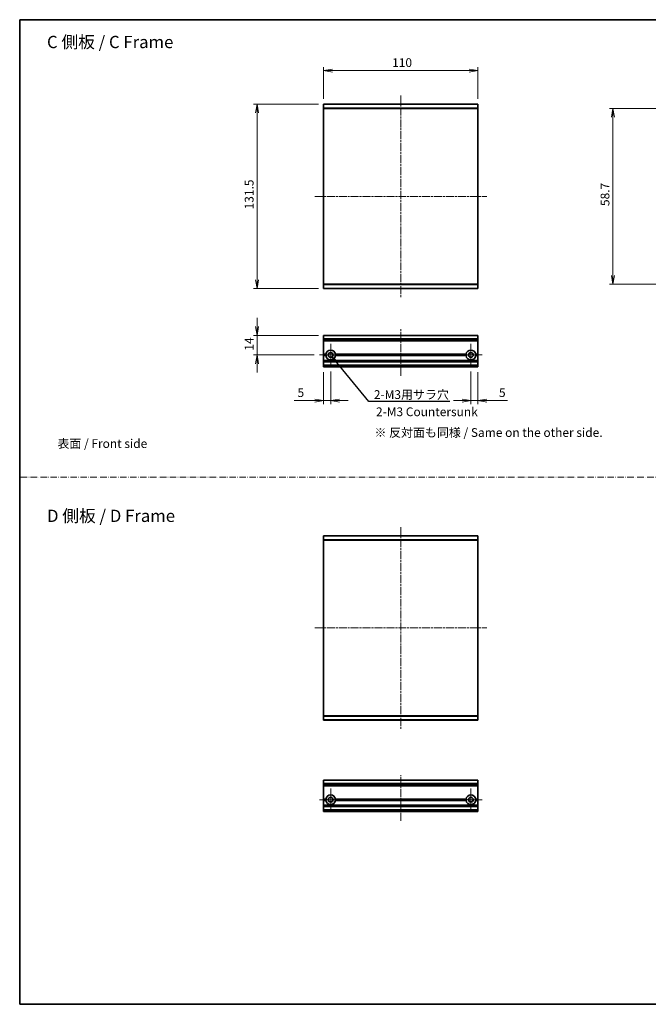
# Model space of a CAD drawing. Units: millimetres. Extents: x 0 to 8466, y 0 to 1405.
# Drawn here: x 2952 to 3401, y 0 to 702 of the extents above; entities that cross this region are included whole.
import ezdxf

# ---------------------------------------------------------------- set-up
doc = ezdxf.new("R2010")
doc.units = ezdxf.units.MM
doc.linetypes.add('CHAIN', pattern=[0.3543, 0.2362, -0.0295, 0.0591, -0.0295])
doc.linetypes.add('DASH_DOT', pattern=[0.37, 0.24, -0.06, 0.01, -0.06])
for name, color, linetype, lineweight in [('AM_5', 3, 'Continuous', 25), ('Border (ISO)', 7, 'Continuous', 35), ('Center Mark (ISO)', 131, 'Continuous', 18), ('Centerline (ISO)', 131, 'Continuous', 18), ('Dimension (ISO)', 7, 'Continuous', 18), ('Dimension (ISO) @ 1', 7, 'Continuous', 18), ('Sketch Geometry (ISO)', 7, 'Continuous', 18), ('Symbol (ISO)', 7, 'Continuous', 18), ('Visible (ISO)', 7, 'Continuous', 35), ('Visible Narrow (ISO)', 7, 'Continuous', 25)]:
    doc.layers.add(name, color=color, linetype=linetype, lineweight=lineweight)
doc.styles.add('ACISOTS', font='isocp.shx', dxfattribs={"height": 1, "bigfont": 'extfont.shx'})
doc.styles.add('Note Text (TK)', font='MS PGothic.ttf')
doc.dimstyles.new('Default - Method 1b (TK)', dxfattribs={"dimscale": 2.5, "dimtxt": 2.5, "dimasz": 2.5, "dimexe": 1, "dimexo": 1.5, "dimgap": 1, "dimtad": 1, "dimrnd": 1e-08, "dimdsep": 46, "dimtxsty": 'Note Text (TK)', "dimblk": 'OPEN', "dimcen": 0.09, "dimdle": 5, "dimclrd": 100, "dimclre": 100, "dimclrt": 7, "dimadec": 1, "dimazin": 1, "dimtfac": 1, "dimtmove": 0, "dimatfit": 3, "dimldrblk": 'OPEN', "dimfxl": 1, "dimtolj": 1, "dimlwd": -1, "dimlwe": -1, "dimarcsym": 0})

# ---------------------------------------------------------------- blocks, each defined once
blk = doc.blocks.new('図面枠 tk図枠')
at = {"layer": 'Border (ISO)'}
for p, q in [((14.5, 289), (405.5, 289)), ((14.5, 289), (14.5, 8)), ((405.5, 289), (405.5, 8)), ((14.5, 8), (405.5, 8))]:
    blk.add_line(p, q, dxfattribs=at)
blk = doc.blocks.new('_Open')
at = {"color": 0, "linetype": 'ByBlock', "lineweight": -2}
for p, q in [((-1, 0.17), (0, 0)), ((-1, -0.17), (0, 0)), ((0, 0), (-1, 0))]:
    blk.add_line(p, q, dxfattribs=at)
blk = doc.blocks.new('*D43')
at = {"layer": 'Defpoints', "color": 0}
for p in [(3279.23, 666.22), (3169.23, 642.22), (3279.23, 642.22)]:
    blk.add_point(p, dxfattribs=at)
at = {"layer": 'Dimension (ISO)', "color": 100}
for p, q in [((3169.23, 645.97), (3169.23, 668.72)), ((3279.23, 645.97), (3279.23, 668.72)), ((3175.48, 666.22), (3272.98, 666.22))]:
    blk.add_line(p, q, dxfattribs=at)
at = {"layer": 'Dimension (ISO)', "color": 100, "xscale": 6.25, "yscale": 6.25, "zscale": 6.25, "rotation": 180}
blk.add_blockref('_Open', (3169.23, 666.22), dxfattribs=at)
at = {"layer": 'Dimension (ISO)', "color": 100, "xscale": 6.25, "yscale": 6.25, "zscale": 6.25}
blk.add_blockref('_Open', (3279.23, 666.22), dxfattribs=at)
at = {"layer": 'Dimension (ISO)', "color": 7, "insert": (3218.05, 671.85), "char_height": 6.25, "attachment_point": 4, "style": 'Note Text (TK)'}
blk.add_mtext('\\A1;110', dxfattribs=at)
blk = doc.blocks.new('*D44')
at = {"layer": 'Defpoints', "color": 0}
for p in [(3169.23, 642.22), (3121.73, 510.72), (3169.23, 510.72)]:
    blk.add_point(p, dxfattribs=at)
at = {"layer": 'Dimension (ISO)', "color": 100}
for p, q in [((3165.48, 642.22), (3119.23, 642.22)), ((3121.73, 635.97), (3121.73, 516.97)), ((3165.48, 510.72), (3119.23, 510.72))]:
    blk.add_line(p, q, dxfattribs=at)
at = {"layer": 'Dimension (ISO)', "color": 100, "xscale": 6.25, "yscale": 6.25, "zscale": 6.25}
for p, rotation in [((3121.73, 642.22), 90), ((3121.73, 510.72), 270)]:
    blk.add_blockref('_Open', p, dxfattribs=dict(at, rotation=rotation))
at = {"layer": 'Dimension (ISO)', "color": 7, "insert": (3116.1, 567.17), "char_height": 6.25, "attachment_point": 4, "rotation": 90, "style": 'Note Text (TK)'}
blk.add_mtext('\\A1;131.5', dxfattribs=at)
blk = doc.blocks.new('*D45')
at = {"layer": 'Defpoints', "color": 0}
for p in [(3422.98, 639.11), (3375.48, 513.83), (3422.98, 513.83)]:
    blk.add_point(p, dxfattribs=at)
at = {"layer": 'Dimension (ISO)', "color": 100}
for p, q in [((3419.23, 639.11), (3372.98, 639.11)), ((3375.48, 632.86), (3375.48, 520.08)), ((3419.23, 513.83), (3372.98, 513.83))]:
    blk.add_line(p, q, dxfattribs=at)
at = {"layer": 'Dimension (ISO)', "color": 100, "xscale": 6.25, "yscale": 6.25, "zscale": 6.25}
for p, rotation in [((3375.48, 639.11), 90), ((3375.48, 513.83), 270)]:
    blk.add_blockref('_Open', p, dxfattribs=dict(at, rotation=rotation))
at = {"layer": 'Dimension (ISO)', "color": 7, "insert": (3369.85, 567.63), "char_height": 6.25, "attachment_point": 4, "rotation": 90, "style": 'Note Text (TK)'}
blk.add_mtext('\\A1; \\fＭＳ Ｐゴシック|b0|i0;58.7', dxfattribs=at)
blk = doc.blocks.new('*D52')
at = {"layer": 'Defpoints', "color": 0}
for p in [(3169.23, 477.29), (3121.73, 463.29), (3166.28, 463.29)]:
    blk.add_point(p, dxfattribs=at)
at = {"layer": 'Dimension (ISO)', "color": 100}
for p, q in [((3121.73, 483.54), (3121.73, 489.79)), ((3165.48, 477.29), (3119.23, 477.29)), ((3121.73, 477.29), (3121.73, 463.29)), ((3162.53, 463.29), (3119.23, 463.29)), ((3121.73, 457.04), (3121.73, 450.79))]:
    blk.add_line(p, q, dxfattribs=at)
at = {"layer": 'Dimension (ISO)', "color": 100, "xscale": 6.25, "yscale": 6.25, "zscale": 6.25}
for p, rotation in [((3121.73, 477.29), 270), ((3121.73, 463.29), 90)]:
    blk.add_blockref('_Open', p, dxfattribs=dict(at, rotation=rotation))
at = {"layer": 'Dimension (ISO)', "color": 7, "insert": (3116.1, 466.37), "char_height": 6.25, "attachment_point": 4, "rotation": 90, "style": 'Note Text (TK)'}
blk.add_mtext('\\A1;14', dxfattribs=at)
blk = doc.blocks.new('*D53')
at = {"layer": 'Defpoints', "color": 0}
for p in [(3169.23, 454.79), (3174.23, 455.34), (3174.23, 430.79)]:
    blk.add_point(p, dxfattribs=at)
at = {"layer": 'Dimension (ISO)', "color": 100}
for p, q in [((3169.23, 451.04), (3169.23, 428.29)), ((3174.23, 451.59), (3174.23, 428.29)), ((3162.98, 430.79), (3148.1, 430.79)), ((3174.23, 430.79), (3169.23, 430.79)), ((3180.48, 430.79), (3186.73, 430.79))]:
    blk.add_line(p, q, dxfattribs=at)
at = {"layer": 'Dimension (ISO)', "color": 100, "xscale": 6.25, "yscale": 6.25, "zscale": 6.25}
blk.add_blockref('_Open', (3169.23, 430.79), dxfattribs=at)
at = {"layer": 'Dimension (ISO)', "color": 100, "xscale": 6.25, "yscale": 6.25, "zscale": 6.25, "rotation": 180}
blk.add_blockref('_Open', (3174.23, 430.79), dxfattribs=at)
at = {"layer": 'Dimension (ISO)', "color": 7, "insert": (3150.6, 436.42), "char_height": 6.25, "attachment_point": 4, "style": 'Note Text (TK)'}
blk.add_mtext('\\A1;5', dxfattribs=at)
blk = doc.blocks.new('*D54')
at = {"layer": 'Defpoints', "color": 0}
for p in [(3274.23, 455.34), (3279.23, 454.79), (3274.23, 430.79)]:
    blk.add_point(p, dxfattribs=at)
at = {"layer": 'Dimension (ISO)', "color": 100}
for p, q in [((3274.23, 451.59), (3274.23, 428.29)), ((3279.23, 451.04), (3279.23, 428.29)), ((3267.98, 430.79), (3261.73, 430.79)), ((3274.23, 430.79), (3279.23, 430.79)), ((3285.48, 430.79), (3300.35, 430.79))]:
    blk.add_line(p, q, dxfattribs=at)
at = {"layer": 'Dimension (ISO)', "color": 100, "xscale": 6.25, "yscale": 6.25, "zscale": 6.25}
blk.add_blockref('_Open', (3274.23, 430.79), dxfattribs=at)
at = {"layer": 'Dimension (ISO)', "color": 100, "xscale": 6.25, "yscale": 6.25, "zscale": 6.25, "rotation": 180}
blk.add_blockref('_Open', (3279.23, 430.79), dxfattribs=at)
at = {"layer": 'Dimension (ISO)', "color": 7, "insert": (3294.23, 436.42), "char_height": 6.25, "attachment_point": 4, "style": 'Note Text (TK)'}
blk.add_mtext('\\A1;5', dxfattribs=at)
blk = doc.blocks.new('*S101')
at = {"layer": 'AM_5', "color": 3, "linetype": 'Continuous'}
for p, q in [((3177.53, 459.28), (3175.31, 461.98)), ((3177.89, 459.57), (3175.31, 461.98)), ((3175.31, 461.98), (3177.18, 458.99))]:
    blk.add_line(p, q, dxfattribs=at)
at = {"layer": 'AM_5', "color": 3}
for p, q in [((3201.54, 430.15), (3177.53, 459.28)), ((3259.13, 430.15), (3201.54, 430.15))]:
    blk.add_line(p, q, dxfattribs=at)
at = {"layer": 'AM_5', "color": 2, "insert": (3205.04, 431.9), "char_height": 3.5, "attachment_point": 7, "style": 'ACISOTS'}
blk.add_mtext('\\H6.25;\\A1;{\\fMS PGothic|b0|i0|c128|p50;\\C7;2-M3用サラ穴}', dxfattribs=at)

msp = doc.modelspace()

# ---------------------------------------------------------------- linework, layer by layer
at = {"layer": 'Center Mark (ISO)', "linetype": 'CHAIN', "ltscale": 7.067179}
for p, q in [((3174.2258, 471.2415), (3174.2258, 455.3415)), ((3274.2258, 471.2415), (3274.2258, 455.3415)), ((3182.1758, 463.2915), (3166.2758, 463.2915)), ((3282.1758, 463.2915), (3266.2758, 463.2915)), ((3174.2258, 153.9238), (3174.2258, 138.0238)), ((3274.2258, 153.9238), (3274.2258, 138.0238)), ((3182.1758, 145.9738), (3166.2758, 145.9738)), ((3282.1758, 145.9738), (3266.2758, 145.9738))]:
    msp.add_line(p, q, dxfattribs=at)
at = {"layer": 'Centerline (ISO)', "linetype": 'CHAIN', "ltscale": 23.990969}
for p, q in [((3224.2258, 648.3624), (3224.2258, 504.5783)), ((3162.9758, 576.4703), (3285.4758, 576.4703)), ((3224.2258, 448.5032), (3224.2258, 481.7244)), ((3224.2258, 340.4098), (3224.2258, 196.6256)), ((3162.9758, 268.5177), (3285.4758, 268.5177)), ((3224.2258, 131.0023), (3224.2258, 163.5246))]:
    msp.add_line(p, q, dxfattribs=at)
at = {"layer": 'Sketch Geometry (ISO)', "color": 4, "linetype": 'DASH_DOT', "lineweight": 18, "ltscale": 19.164619}
msp.add_line((2953.2048, 376.0233), (3928.2048, 376.0233), dxfattribs=at)
at = {"layer": 'Visible (ISO)'}
for p, q in [((3169.2258, 642.1124), (3169.2258, 642.2203)), ((3279.2258, 642.2203), (3169.2258, 642.2203)), ((3169.2258, 642.1124), (3169.2258, 639.3038)), ((3169.2258, 639.1117), (3169.2258, 639.3038)), ((3279.2258, 642.2203), (3279.2258, 642.1124)), ((3279.2258, 639.3038), (3279.2258, 642.1124)), ((3279.2258, 639.3038), (3279.2258, 639.1117)), ((3169.2258, 513.8289), (3169.2258, 639.1117)), ((3279.2258, 639.1117), (3279.2258, 513.8289)), ((3169.2258, 513.6369), (3169.2258, 513.8289)), ((3169.2258, 513.6369), (3169.2258, 510.8283)), ((3279.2258, 513.8289), (3279.2258, 513.6369)), ((3279.2258, 510.8283), (3279.2258, 513.6369)), ((3169.2258, 510.7203), (3169.2258, 510.8283)), ((3169.2258, 510.7203), (3279.2258, 510.7203)), ((3279.2258, 510.8283), (3279.2258, 510.7203)), ((3169.2258, 477.2219), (3169.2258, 477.2915)), ((3279.2258, 477.2915), (3169.2258, 477.2915)), ((3169.2258, 477.2219), (3169.2258, 474.8814)), ((3169.2258, 474.6509), (3169.2258, 474.8814)), ((3169.2258, 473.5915), (3169.2258, 474.6509)), ((3169.2258, 473.2915), (3169.2258, 473.5915)), ((3169.2258, 473.2915), (3279.2258, 473.2915)), ((3169.2258, 463.7915), (3169.2258, 473.2915)), ((3279.2258, 477.2915), (3279.2258, 477.2219)), ((3279.2258, 474.8814), (3279.2258, 477.2219)), ((3279.2258, 474.8814), (3279.2258, 474.6509)), ((3279.2258, 474.6509), (3279.2258, 473.5915)), ((3279.2258, 473.5915), (3279.2258, 473.2915)), ((3279.2258, 473.2915), (3279.2258, 463.7915)), ((3169.2258, 463.2915), (3169.2258, 463.7915)), ((3169.2258, 463.7915), (3170.7617, 463.7915)), ((3177.6899, 463.7915), (3270.7617, 463.7915)), ((3277.6899, 463.7915), (3279.2258, 463.7915)), ((3279.2258, 463.7915), (3279.2258, 463.2915)), ((3169.2258, 462.7915), (3169.2258, 463.2915)), ((3171.2258, 463.2915), (3169.2258, 463.2915)), ((3169.2258, 459.4157), (3169.2258, 462.7915)), ((3170.7617, 462.7915), (3169.2258, 462.7915)), ((3169.2258, 459.2036), (3169.2258, 459.4157)), ((3169.2258, 459.2036), (3169.2258, 458.8793)), ((3169.2258, 458.7915), (3169.2258, 458.8793)), ((3169.2258, 458.7915), (3169.2258, 458.4915)), ((3169.2258, 458.7915), (3279.2258, 458.7915)), ((3169.2258, 456.0915), (3169.2258, 458.4915)), ((3271.2258, 463.2915), (3177.2258, 463.2915)), ((3270.7617, 462.7915), (3177.6899, 462.7915)), ((3279.2258, 463.2915), (3277.2258, 463.2915)), ((3279.2258, 462.7915), (3277.6899, 462.7915)), ((3279.2258, 463.2915), (3279.2258, 462.7915)), ((3279.2258, 462.7915), (3279.2258, 459.4157)), ((3279.2258, 459.4157), (3279.2258, 459.2036)), ((3279.2258, 458.8793), (3279.2258, 459.2036)), ((3279.2258, 458.8793), (3279.2258, 458.7915)), ((3279.2258, 458.4915), (3279.2258, 458.7915)), ((3279.2258, 458.4915), (3279.2258, 456.0915)), ((3169.2258, 456.0915), (3169.2258, 455.7915)), ((3169.2258, 455.7036), (3169.2258, 455.7915)), ((3279.2258, 455.7915), (3169.2258, 455.7915)), ((3169.2258, 455.7036), (3169.2258, 455.3793)), ((3169.2258, 455.1672), (3169.2258, 455.3793)), ((3169.2258, 455.0915), (3169.2258, 455.1672)), ((3169.2258, 454.7915), (3169.2258, 455.0915)), ((3169.2258, 454.7915), (3279.2258, 454.7915)), ((3279.2258, 455.7915), (3279.2258, 456.0915)), ((3279.2258, 455.7915), (3279.2258, 455.7036)), ((3279.2258, 455.3793), (3279.2258, 455.7036)), ((3279.2258, 455.3793), (3279.2258, 455.1672)), ((3279.2258, 455.1672), (3279.2258, 455.0915)), ((3279.2258, 455.0915), (3279.2258, 454.7915)), ((3169.2258, 334.1598), (3169.2258, 334.2677)), ((3279.2258, 334.2677), (3169.2258, 334.2677)), ((3169.2258, 334.1598), (3169.2258, 331.3511)), ((3169.2258, 331.1591), (3169.2258, 331.3511)), ((3169.2258, 205.8763), (3169.2258, 331.1591)), ((3279.2258, 334.2677), (3279.2258, 334.1598)), ((3279.2258, 331.3511), (3279.2258, 334.1598)), ((3279.2258, 331.3511), (3279.2258, 331.1591)), ((3279.2258, 331.1591), (3279.2258, 205.8763)), ((3169.2258, 205.6843), (3169.2258, 205.8763)), ((3169.2258, 205.6843), (3169.2258, 202.8756)), ((3279.2258, 205.8763), (3279.2258, 205.6843)), ((3279.2258, 202.8756), (3279.2258, 205.6843)), ((3169.2258, 202.7677), (3169.2258, 202.8756)), ((3169.2258, 202.7677), (3279.2258, 202.7677)), ((3279.2258, 202.8756), (3279.2258, 202.7677)), ((3169.2258, 159.9042), (3169.2258, 159.9738)), ((3279.2258, 159.9738), (3169.2258, 159.9738)), ((3169.2258, 159.9042), (3169.2258, 157.5637)), ((3169.2258, 157.3333), (3169.2258, 157.5637)), ((3169.2258, 156.2738), (3169.2258, 157.3333)), ((3169.2258, 155.9738), (3169.2258, 156.2738)), ((3169.2258, 155.9738), (3279.2258, 155.9738)), ((3169.2258, 146.4738), (3169.2258, 155.9738)), ((3279.2258, 159.9738), (3279.2258, 159.9042)), ((3279.2258, 157.5637), (3279.2258, 159.9042)), ((3279.2258, 157.5637), (3279.2258, 157.3333)), ((3279.2258, 157.3333), (3279.2258, 156.2738)), ((3279.2258, 156.2738), (3279.2258, 155.9738)), ((3279.2258, 155.9738), (3279.2258, 146.4738)), ((3169.2258, 145.9738), (3169.2258, 146.4738)), ((3169.2258, 146.4738), (3170.7617, 146.4738)), ((3169.2258, 145.4738), (3169.2258, 145.9738)), ((3171.2258, 145.9738), (3169.2258, 145.9738)), ((3169.2258, 142.098), (3169.2258, 145.4738)), ((3170.7617, 145.4738), (3169.2258, 145.4738)), ((3169.2258, 141.8859), (3169.2258, 142.098)), ((3169.2258, 141.8859), (3169.2258, 141.5616)), ((3169.2258, 141.4738), (3169.2258, 141.5616)), ((3169.2258, 141.4738), (3169.2258, 141.1738)), ((3169.2258, 141.4738), (3279.2258, 141.4738)), ((3169.2258, 138.7738), (3169.2258, 141.1738)), ((3271.2258, 145.9738), (3177.2258, 145.9738)), ((3177.6899, 146.4738), (3270.7617, 146.4738)), ((3270.7617, 145.4738), (3177.6899, 145.4738)), ((3279.2258, 145.9738), (3277.2258, 145.9738)), ((3277.6899, 146.4738), (3279.2258, 146.4738)), ((3279.2258, 145.4738), (3277.6899, 145.4738)), ((3279.2258, 146.4738), (3279.2258, 145.9738)), ((3279.2258, 145.9738), (3279.2258, 145.4738)), ((3279.2258, 145.4738), (3279.2258, 142.098)), ((3279.2258, 142.098), (3279.2258, 141.8859)), ((3279.2258, 141.5616), (3279.2258, 141.8859)), ((3279.2258, 141.5616), (3279.2258, 141.4738)), ((3279.2258, 141.1738), (3279.2258, 141.4738)), ((3279.2258, 141.1738), (3279.2258, 138.7738)), ((3169.2258, 138.7738), (3169.2258, 138.4738)), ((3169.2258, 138.3859), (3169.2258, 138.4738)), ((3279.2258, 138.4738), (3169.2258, 138.4738)), ((3169.2258, 138.3859), (3169.2258, 138.0616)), ((3169.2258, 137.8495), (3169.2258, 138.0616)), ((3169.2258, 137.7738), (3169.2258, 137.8495)), ((3169.2258, 137.4738), (3169.2258, 137.7738)), ((3169.2258, 137.4738), (3279.2258, 137.4738)), ((3279.2258, 138.4738), (3279.2258, 138.7738)), ((3279.2258, 138.4738), (3279.2258, 138.3859)), ((3279.2258, 138.0616), (3279.2258, 138.3859)), ((3279.2258, 138.0616), (3279.2258, 137.8495)), ((3279.2258, 137.8495), (3279.2258, 137.7738)), ((3279.2258, 137.7738), (3279.2258, 137.4738))]:
    msp.add_line(p, q, dxfattribs=at)
for centre in [(3174.2258, 463.2915), (3274.2258, 463.2915), (3174.2258, 145.9738), (3274.2258, 145.9738)]:
    msp.add_circle(centre, 1.7, dxfattribs=at)
for centre, start, end in [((3174.2258, 463.2915), 8.2132107, 171.7867893), ((3274.2258, 463.2915), 8.2132107, 171.7867893), ((3174.2258, 463.2915), 188.2132107, 351.7867893), ((3274.2258, 463.2915), 188.2132107, 351.7867893), ((3174.2258, 145.9738), 8.2132107, 171.7867893), ((3274.2258, 145.9738), 8.2132107, 171.7867893), ((3174.2258, 145.9738), 188.2132107, 351.7867893), ((3274.2258, 145.9738), 188.2132107, 351.7867893)]:
    msp.add_arc(centre, 3.5, start, end, dxfattribs=at)
for points in [[(3171.2258, 463.2915), (3170.9938, 463.5235), (3170.7617, 463.7915)], [(3177.6899, 463.7915), (3177.4579, 463.5235), (3177.2258, 463.2915)], [(3271.2258, 463.2915), (3270.9938, 463.5235), (3270.7617, 463.7915)], [(3277.6899, 463.7915), (3277.4579, 463.5235), (3277.2258, 463.2915)], [(3170.7617, 462.7915), (3170.9938, 463.0594), (3171.2258, 463.2915)], [(3177.2258, 463.2915), (3177.4579, 463.0594), (3177.6899, 462.7915)], [(3270.7617, 462.7915), (3270.9938, 463.0594), (3271.2258, 463.2915)], [(3277.2258, 463.2915), (3277.4579, 463.0594), (3277.6899, 462.7915)], [(3171.2258, 145.9738), (3170.9938, 146.2058), (3170.7617, 146.4738)], [(3170.7617, 145.4738), (3170.9938, 145.7417), (3171.2258, 145.9738)], [(3177.6899, 146.4738), (3177.4579, 146.2058), (3177.2258, 145.9738)], [(3177.2258, 145.9738), (3177.4579, 145.7417), (3177.6899, 145.4738)], [(3271.2258, 145.9738), (3270.9938, 146.2058), (3270.7617, 146.4738)], [(3270.7617, 145.4738), (3270.9938, 145.7417), (3271.2258, 145.9738)], [(3277.6899, 146.4738), (3277.4579, 146.2058), (3277.2258, 145.9738)], [(3277.2258, 145.9738), (3277.4579, 145.7417), (3277.6899, 145.4738)]]:
    msp.add_open_spline(points, degree=2, dxfattribs=at)
at = {"layer": 'Visible Narrow (ISO)'}
for p, q in [((3169.2258, 642.1124), (3279.2258, 642.1124)), ((3279.2258, 639.3038), (3169.2258, 639.3038)), ((3169.2258, 639.1117), (3279.2258, 639.1117)), ((3279.2258, 513.8289), (3169.2258, 513.8289)), ((3169.2258, 513.6369), (3279.2258, 513.6369)), ((3279.2258, 510.8283), (3169.2258, 510.8283)), ((3169.2258, 477.2219), (3279.2258, 477.2219)), ((3279.2258, 474.8814), (3169.2258, 474.8814)), ((3169.2258, 474.6509), (3279.2258, 474.6509)), ((3279.2258, 473.5915), (3169.2258, 473.5915)), ((3279.2258, 459.4157), (3169.2258, 459.4157)), ((3169.2258, 459.2036), (3279.2258, 459.2036)), ((3279.2258, 458.8793), (3169.2258, 458.8793)), ((3169.2258, 458.4915), (3279.2258, 458.4915)), ((3279.2258, 456.0915), (3169.2258, 456.0915)), ((3169.2258, 455.7036), (3279.2258, 455.7036)), ((3279.2258, 455.3793), (3169.2258, 455.3793)), ((3169.2258, 455.1672), (3279.2258, 455.1672)), ((3279.2258, 455.0915), (3169.2258, 455.0915)), ((3169.2258, 334.1598), (3279.2258, 334.1598)), ((3279.2258, 331.3511), (3169.2258, 331.3511)), ((3169.2258, 331.1591), (3279.2258, 331.1591)), ((3279.2258, 205.8763), (3169.2258, 205.8763)), ((3169.2258, 205.6843), (3279.2258, 205.6843)), ((3279.2258, 202.8756), (3169.2258, 202.8756)), ((3169.2258, 159.9042), (3279.2258, 159.9042)), ((3279.2258, 157.5637), (3169.2258, 157.5637)), ((3169.2258, 157.3333), (3279.2258, 157.3333)), ((3279.2258, 156.2738), (3169.2258, 156.2738)), ((3279.2258, 142.098), (3169.2258, 142.098)), ((3169.2258, 141.8859), (3279.2258, 141.8859)), ((3279.2258, 141.5616), (3169.2258, 141.5616)), ((3169.2258, 141.1738), (3279.2258, 141.1738)), ((3279.2258, 138.7738), (3169.2258, 138.7738)), ((3169.2258, 138.3859), (3279.2258, 138.3859)), ((3279.2258, 138.0616), (3169.2258, 138.0616)), ((3169.2258, 137.8495), (3279.2258, 137.8495)), ((3279.2258, 137.7738), (3169.2258, 137.7738))]:
    msp.add_line(p, q, dxfattribs=at)

# ---------------------------------------------------------------- block references
at = {"xscale": 2.5, "yscale": 2.5, "zscale": 2.5}
msp.add_blockref('図面枠 tk図枠', (2916.25, -20), dxfattribs=at)
at = {"layer": 'AM_5'}
msp.add_blockref('*S101', (0, 0), dxfattribs=at)

# ---------------------------------------------------------------- texts
at = {"layer": 'Symbol (ISO)', "color": 7, "attachment_point": 4, "line_spacing_factor": 1.5, "style": 'Note Text (TK)'}
for s, insert, char_height in [('\\fMS PGothic|b0|i0;{\\H8.7500;C 側板 / C Frame}', (2971.9599, 686.5917), 8.75), ('\\fＭＳ Ｐゴシック|b0|i0;表面 / Front side', (2979.3947, 400.0576), 6.25), ('\\fMS PGothic|b0|i0;{\\H8.7500;D 側板 / D Frame}', (2971.9599, 348.5162), 8.75)]:
    msp.add_mtext(s, dxfattribs=dict(at, insert=insert, char_height=char_height))
at = {"layer": 'Symbol (ISO)', "color": 7, "char_height": 6.25, "attachment_point": 4, "line_spacing_factor": 1.5, "style": 'Note Text (TK)'}
for s, insert, width in [('\\fＭＳ Ｐゴシック|b0|i0;2-M3 Countersunk', (3206.5479, 422.7488), 73.355263), ('\\fＭＳ Ｐゴシック|b0|i0;※ 反対面も同様 / Same on the other side.', (3205.4391, 407.9479), 170.175445)]:
    msp.add_mtext(s, dxfattribs=dict(at, insert=insert, width=width))

# ---------------------------------------------------------------- dimensions: what is measured, and where the dimension line sits
at = {"layer": 'Dimension (ISO) @ 1', "color": 100}
for base, p1, p2, angle, override, picture, middle in [((3279.2258, 666.2203), (3169.2258, 642.2203), (3279.2258, 642.2203), 180, {"dimscale": 1, "dimtxt": 6.25, "dimasz": 6.25, "dimexe": 2.5, "dimexo": 3.75, "dimgap": 2.5, "dimtoh": 0, "dimdec": 2, "dimcen": 0.225, "dimtol": 0, "dimlim": 0, "dimtp": 0, "dimtm": 0, "dimtdec": 2, "dimtix": 0, "dimtofl": 0, "dimtmove": 0, "dimatfit": 1}, '*D43', (3224.2258, 666.2203)), ((3121.7258, 510.7203), (3169.2258, 642.2203), (3169.2258, 510.7203), 90, {"dimscale": 1, "dimtxt": 6.25, "dimasz": 6.25, "dimexe": 2.5, "dimexo": 3.75, "dimgap": 2.5, "dimtoh": 0, "dimdec": 2, "dimcen": 0.225, "dimtol": 0, "dimlim": 0, "dimtp": 0, "dimtm": 0, "dimtdec": 2, "dimtix": 0, "dimtofl": 0, "dimtmove": 0, "dimatfit": 1}, '*D44', (3121.7258, 576.4703)), ((3121.7258, 463.2915), (3169.2258, 477.2915), (3166.2758, 463.2915), 90, {"dimscale": 1, "dimtxt": 6.25, "dimasz": 6.25, "dimexe": 2.5, "dimexo": 3.75, "dimgap": 2.5, "dimtoh": 0, "dimdec": 2, "dimcen": 0.225, "dimtol": 0, "dimlim": 0, "dimtp": 0, "dimtm": 0, "dimtdec": 2, "dimtix": 0, "dimtofl": 1, "dimtmove": 0, "dimatfit": 1}, '*D52', (3121.7258, 470.2915)), ((3174.2258, 430.7915), (3169.2258, 454.7915), (3174.2258, 455.3415), 180, {"dimscale": 1, "dimtxt": 6.25, "dimasz": 6.25, "dimexe": 2.5, "dimexo": 3.75, "dimgap": 2.5, "dimtoh": 0, "dimdec": 2, "dimcen": 0.225, "dimtol": 0, "dimlim": 0, "dimtp": 0, "dimtm": 0, "dimtdec": 2, "dimtix": 0, "dimtofl": 1, "dimtmove": 0, "dimatfit": 1}, '*D53', (3152.4147, 430.7915)), ((3274.2258, 430.7915), (3279.2258, 454.7915), (3274.2258, 455.3415), 180, {"dimscale": 1, "dimtxt": 6.25, "dimasz": 6.25, "dimexe": 2.5, "dimexo": 3.75, "dimgap": 2.5, "dimtoh": 0, "dimdec": 2, "dimcen": 0.225, "dimtol": 0, "dimlim": 0, "dimtp": 0, "dimtm": 0, "dimtdec": 2, "dimtix": 0, "dimtofl": 1, "dimtmove": 0, "dimatfit": 1}, '*D54', (3296.0369, 430.7915))]:
    dim = msp.add_linear_dim(base=base, p1=p1, p2=p2, angle=angle, dimstyle='Default - Method 1b (TK)', override=override, dxfattribs=at)
    dim.commit()
    dim.dimension.update_dxf_attribs({"geometry": picture, "text_midpoint": middle, "dimtype": 128})
dim = msp.add_linear_dim(base=(3375.4756, 513.8289), p1=(3422.9756, 639.1117), p2=(3422.9756, 513.8289), angle=90, text=' \\fＭＳ Ｐゴシック|b0|i0;58.7', dimstyle='Default - Method 1b (TK)', override={"dimscale": 1, "dimtxt": 6.25, "dimasz": 6.25, "dimexe": 2.5, "dimexo": 3.75, "dimgap": 2.5, "dimtoh": 0, "dimdec": 2, "dimcen": 0.225, "dimtol": 0, "dimlim": 0, "dimtp": 0, "dimtm": 0, "dimtdec": 2, "dimtix": 0, "dimtofl": 0, "dimtmove": 0, "dimatfit": 1}, dxfattribs=at)
dim.commit()
dim.dimension.update_dxf_attribs({"geometry": '*D45', "text_midpoint": (3375.4756, 576.4703), "dimtype": 128})

doc.saveas('drawing.dxf')
